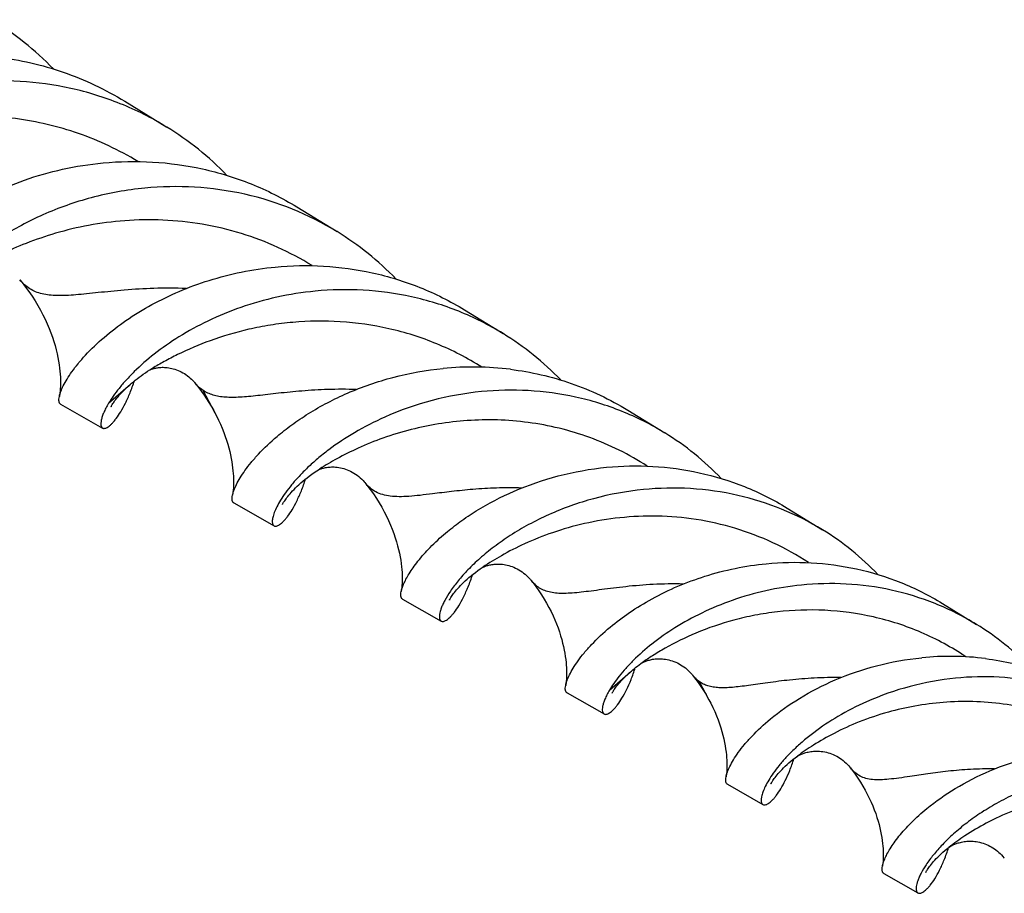
# Model space of a CAD drawing. Units: millimetres. Extents: x 0 to 420, y 0 to 297.
# Drawn here: x 89 to 111, y 54 to 73 of the extents above; entities that cross this region are included whole.
import ezdxf

# ---------------------------------------------------------------- set-up
doc = ezdxf.new("R2010")
doc.units = ezdxf.units.MM
doc.header["$LTSCALE"] = 23.1
doc.layers.add('607501810-000_CL', color=7, linetype='CONTINUOUS')

msp = doc.modelspace()

# ---------------------------------------------------------------- linework, layer by layer
at = {"layer": '607501810-000_CL', "color": 7, "linetype": 'CONTINUOUS'}
for p, q in [((91.3435, 71.1087), (92.2703, 70.5394)), ((95.139, 68.7775), (96.0278, 68.2315)), ((89.026, 67.1694), (89.0259, 67.1694)), ((98.8371, 66.506), (99.6896, 65.9824)), ((91.8493, 65.1511), (91.9003, 65.1834)), ((91.9003, 65.1834), (91.9536, 65.216)), ((91.9045, 65.186), (91.906, 65.1866)), ((91.9059, 65.1866), (91.9158, 65.1906)), ((91.9158, 65.1906), (91.9252, 65.1942)), ((91.9536, 65.216), (91.9535, 65.2159)), ((92.8826, 64.9037), (92.8825, 64.9037)), ((89.9283, 64.4258), (90.8541, 63.8979)), ((102.4413, 64.2922), (103.2591, 63.7899)), ((95.6109, 62.9743), (95.6114, 62.9746)), ((93.7489, 62.2473), (94.6368, 61.741)), ((94.8212, 62.2104), (94.821, 62.21)), ((105.9552, 62.1339), (106.7395, 61.6522)), ((99.186, 60.7915), (99.2479, 60.8336)), ((99.2479, 60.8336), (99.2479, 60.8335)), ((97.4719, 60.1244), (98.3236, 59.6388)), ((109.3818, 60.0292), (110.1341, 59.5672)), ((102.7328, 58.7029), (102.7591, 58.7215)), ((102.7591, 58.7215), (102.7591, 58.7215)), ((101.101, 58.0551), (101.9179, 57.5893)), ((106.1339, 56.6218), (106.184, 56.6596)), ((106.184, 56.6596), (106.1839, 56.6595)), ((104.6396, 56.0374), (105.4231, 55.5906)), ((109.4817, 54.6109), (109.5254, 54.6457)), ((109.5168, 54.6391), (109.5199, 54.6413)), ((109.5186, 54.6394), (109.519, 54.6405)), ((109.5254, 54.6457), (109.5254, 54.6456)), ((108.0907, 54.0695), (108.8422, 53.641))]:
    msp.add_line(p, q, dxfattribs=at)
at = {"layer": '607501810-000_CL', "color": 9, "linetype": 'CONTINUOUS'}
for p, q in [((90.9869, 64.4446), (91.4717, 64.8678)), ((93.068, 64.7319), (93.3311, 64.2371)), ((102.0377, 58.115), (102.5026, 58.5213)), ((104.0143, 58.3076), (104.2335, 57.9012))]:
    msp.add_line(p, q, dxfattribs=at)
at = {"layer": '607501810-000_CL', "color": 7, "linetype": 'CONTINUOUS'}
for points in [[(89.026, 67.1694), (89.0772, 67.1075), (89.1551, 67.0085), (89.229, 66.9083), (89.2988, 66.8072), (89.3647, 66.7053), (89.4264, 66.6032), (89.484, 66.501), (89.5377, 66.399), (89.5873, 66.2976), (89.6329, 66.1971), (89.6747, 66.0976), (89.7127, 65.9995), (89.747, 65.9031), (89.7778, 65.8086), (89.8051, 65.7163), (89.8291, 65.6265), (89.8499, 65.5393), (89.8678, 65.4551), (89.8829, 65.3741), (89.8953, 65.2964), (89.9054, 65.2223), (89.9131, 65.1519), (89.9189, 65.0853), (89.9228, 65.0226), (89.9252, 64.964), (89.9261, 64.9095), (89.9258, 64.8593), (89.9245, 64.8132), (89.9225, 64.7714), (89.9198, 64.7339), (89.9168, 64.7006), (89.9135, 64.6716), (89.9102, 64.6468), (89.907, 64.6261), (89.9041, 64.6095), (89.9016, 64.5969), (89.9012, 64.5949)], [(91.9252, 65.1942), (91.9361, 65.198), (91.9483, 65.2021), (91.9618, 65.2064)], [(91.9618, 65.2064), (91.9766, 65.2106), (91.9927, 65.2149), (92.0101, 65.219), (92.0287, 65.2229), (92.0486, 65.2266), (92.0697, 65.2299), (92.092, 65.2328), (92.1155, 65.2352), (92.1403, 65.2369), (92.1662, 65.2379), (92.1934, 65.2381), (92.2219, 65.2373), (92.2516, 65.2356), (92.2824, 65.2326), (92.3143, 65.2284), (92.3472, 65.2227), (92.3809, 65.2156), (92.4153, 65.2069), (92.4501, 65.1966), (92.4854, 65.1845), (92.5207, 65.1708), (92.556, 65.1553), (92.5912, 65.1381), (92.626, 65.1192), (92.6602, 65.0986), (92.6938, 65.0764), (92.7265, 65.0527), (92.7583, 65.0276), (92.789, 65.001), (92.8184, 64.9733), (92.8465, 64.9445), (92.8731, 64.9148), (92.8825, 64.9037)], [(91.4717, 64.8678), (91.4957, 64.8886), (91.5344, 64.9211), (91.5747, 64.9538), (91.6166, 64.9867), (91.66, 65.0197), (91.705, 65.0527), (91.7516, 65.0857), (91.7997, 65.1185), (91.8493, 65.1511)], [(91.0413, 64.3714), (91.0406, 64.37), (91.04, 64.3686), (91.0407, 64.3702), (91.043, 64.3746), (91.047, 64.3819), (91.0527, 64.3919), (91.0602, 64.4046), (91.0696, 64.4198), (91.081, 64.4375), (91.0945, 64.4576), (91.1102, 64.4799), (91.1281, 64.5043), (91.1483, 64.5308), (91.1708, 64.5592), (91.1957, 64.5894), (91.2231, 64.6213), (91.2529, 64.6547), (91.2853, 64.6895), (91.3203, 64.7256), (91.3578, 64.7629), (91.3979, 64.8011), (91.4405, 64.8402), (91.4717, 64.8678)], [(92.8826, 64.9037), (92.917, 64.8619), (92.9791, 64.7832), (93.0388, 64.7036), (93.0959, 64.6232), (93.1505, 64.5422), (93.2025, 64.4607), (93.2519, 64.3788), (93.2988, 64.2967), (93.3311, 64.2371)], [(93.3311, 64.2371), (93.3681, 64.1658), (93.413, 64.0738), (93.4546, 63.9826), (93.4929, 63.8922), (93.5281, 63.8029), (93.5601, 63.7151), (93.589, 63.6289), (93.615, 63.5444), (93.6381, 63.4621), (93.6586, 63.3819), (93.6764, 63.3041), (93.6918, 63.2288), (93.7049, 63.1563), (93.7158, 63.0866), (93.7246, 63.0199), (93.7317, 62.9563), (93.737, 62.8959), (93.7408, 62.8388), (93.7432, 62.7852), (93.7444, 62.7349), (93.7445, 62.6882), (93.7437, 62.645), (93.7422, 62.6055), (93.7401, 62.5695), (93.7376, 62.5371), (93.7347, 62.5084), (93.7318, 62.4832), (93.7288, 62.4615), (93.726, 62.4434), (93.7234, 62.4287), (93.7213, 62.4174), (93.7209, 62.4158)], [(95.5798, 62.9542), (95.639, 62.9925), (95.6472, 62.9977)], [(95.6616, 62.9951), (95.6765, 63.0002), (95.693, 63.0054), (95.7109, 63.0107), (95.7303, 63.0158), (95.751, 63.0206), (95.7731, 63.0252), (95.7964, 63.0293), (95.821, 63.0328), (95.8469, 63.0358), (95.874, 63.038), (95.9025, 63.0394), (95.9323, 63.0398), (95.9634, 63.0391), (95.9959, 63.0373), (96.0295, 63.034), (96.0644, 63.0293), (96.1004, 63.0229), (96.1371, 63.0148), (96.1745, 63.0049), (96.2125, 62.993), (96.2505, 62.9792), (96.2886, 62.9635), (96.3267, 62.9458), (96.3642, 62.9261), (96.4011, 62.9046), (96.4374, 62.8812), (96.4727, 62.8561), (96.5068, 62.8293), (96.5398, 62.801), (96.5712, 62.7714), (96.6011, 62.7406), (96.6295, 62.7088), (96.64, 62.6961)], [(94.8208, 62.2094), (94.8218, 62.2115), (94.8243, 62.2162), (94.8282, 62.2234), (94.8337, 62.2331), (94.8408, 62.2451), (94.8497, 62.2595), (94.8604, 62.2761), (94.873, 62.2949), (94.8875, 62.3156), (94.904, 62.3383), (94.9225, 62.3629), (94.9431, 62.3891), (94.9658, 62.417), (94.9908, 62.4465), (95.018, 62.4773), (95.0474, 62.5095), (95.0791, 62.5429), (95.1131, 62.5773), (95.1494, 62.6127), (95.188, 62.6489), (95.2289, 62.6858), (95.2721, 62.7234), (95.3177, 62.7614), (95.3656, 62.7998), (95.4158, 62.8383), (95.4682, 62.877), (95.5229, 62.9157), (95.5798, 62.9542)], [(95.6114, 62.9746), (95.6183, 62.9777), (95.6267, 62.9814), (95.6367, 62.9856), (95.6484, 62.9902), (95.6616, 62.9951)], [(96.6401, 62.6961), (96.6873, 62.6375), (96.7606, 62.5417), (96.83, 62.4448), (96.8957, 62.3469), (96.9575, 62.2483), (97.0152, 62.1496), (97.069, 62.051), (97.1189, 61.9527), (97.1649, 61.8552), (97.207, 61.7587), (97.2454, 61.6635), (97.2801, 61.5699), (97.3112, 61.4783), (97.3388, 61.3888), (97.3632, 61.3017), (97.3845, 61.2172), (97.4029, 61.1354), (97.4185, 61.0566), (97.4315, 60.9808), (97.442, 60.9084), (97.4504, 60.8395), (97.4567, 60.7742), (97.4611, 60.7127), (97.464, 60.6552), (97.4653, 60.6017), (97.4655, 60.5522), (97.4646, 60.5069), (97.4629, 60.4657), (97.4606, 60.4288), (97.4579, 60.396), (97.4548, 60.3673), (97.4517, 60.3428), (97.4487, 60.3223), (97.4459, 60.3058), (97.4436, 60.2932), (97.4432, 60.2915)], [(99.2221, 60.8161), (99.2264, 60.8183), (99.233, 60.8216), (99.2409, 60.8254), (99.2503, 60.8297), (99.2611, 60.8345)], [(99.2611, 60.8345), (99.2734, 60.8395), (99.2871, 60.8449), (99.3022, 60.8505), (99.3187, 60.8561), (99.3366, 60.8618), (99.3558, 60.8673), (99.3762, 60.8726), (99.3978, 60.8776), (99.4206, 60.8823), (99.4445, 60.8864), (99.4696, 60.89), (99.4958, 60.893), (99.5233, 60.8952), (99.5519, 60.8966), (99.5817, 60.897), (99.6127, 60.8964), (99.6449, 60.8946), (99.6782, 60.8915), (99.7124, 60.8869), (99.7475, 60.8809), (99.7835, 60.8732), (99.8199, 60.8638), (99.8567, 60.8527), (99.8938, 60.8398), (99.9308, 60.8251), (99.9677, 60.8086), (100.0043, 60.7902), (100.0403, 60.7701), (100.0757, 60.7484), (100.1103, 60.7249), (100.1438, 60.6999), (100.1763, 60.6735), (100.2076, 60.6456), (100.2376, 60.6166), (100.266, 60.5866), (100.293, 60.5556), (100.3021, 60.5446)], [(98.5086, 60.1115), (98.5063, 60.1063), (98.5054, 60.1042), (98.5057, 60.1049), (98.5074, 60.1082), (98.5105, 60.1141), (98.5152, 60.1226), (98.5215, 60.1335), (98.5296, 60.1468), (98.5394, 60.1624), (98.5511, 60.1801), (98.5648, 60.2), (98.5804, 60.2219), (98.598, 60.2457), (98.6178, 60.2712), (98.6397, 60.2985), (98.6638, 60.3273), (98.6901, 60.3575), (98.7187, 60.3891), (98.7495, 60.422), (98.7826, 60.4559), (98.8181, 60.4909), (98.8559, 60.5267), (98.896, 60.5633), (98.9385, 60.6005), (98.9834, 60.6382), (99.0305, 60.6762), (99.08, 60.7146), (99.1319, 60.753), (99.186, 60.7915)], [(100.3021, 60.5446), (100.3445, 60.4913), (100.4129, 60.401), (100.4778, 60.3098), (100.5391, 60.2178), (100.597, 60.1253), (100.6512, 60.0327), (100.7018, 59.9402), (100.7489, 59.848), (100.7924, 59.7565), (100.8325, 59.6659), (100.8692, 59.5764), (100.9026, 59.4882), (100.9328, 59.4017), (100.9598, 59.317), (100.9839, 59.2343), (101.005, 59.1539), (101.0235, 59.0759), (101.0394, 59.0005), (101.0528, 58.928), (101.064, 58.8584), (101.073, 58.792), (101.0801, 58.7287), (101.0855, 58.6688), (101.0892, 58.6125), (101.0915, 58.5596), (101.0926, 58.5103), (101.0926, 58.4648), (101.0917, 58.423), (101.0901, 58.3849), (101.0879, 58.3505), (101.0854, 58.32), (101.0826, 58.2932), (101.0797, 58.2701), (101.0769, 58.2506), (101.0743, 58.2348), (101.0721, 58.2226), (101.0717, 58.2204)], [(102.5026, 58.5213), (102.5209, 58.5371), (102.5533, 58.5646), (102.5869, 58.5922), (102.6217, 58.6199), (102.6576, 58.6476), (102.6946, 58.6753), (102.7328, 58.7029)], [(102.7406, 58.7085), (102.7414, 58.7089), (102.7461, 58.7116), (102.752, 58.7149), (102.7592, 58.7187)], [(102.7592, 58.7187), (102.7676, 58.7231), (102.7771, 58.7278)], [(102.7771, 58.7278), (102.7879, 58.7329), (102.7998, 58.7383), (102.8129, 58.744), (102.8273, 58.7498), (102.8429, 58.7558), (102.8599, 58.7619), (102.8781, 58.7679), (102.8976, 58.7738), (102.9186, 58.7796), (102.941, 58.7852), (102.9649, 58.7904), (102.9902, 58.7951), (103.017, 58.7993), (103.0453, 58.8028), (103.0748, 58.8054), (103.1057, 58.8071), (103.1378, 58.8077), (103.171, 58.8071), (103.2051, 58.8052), (103.2402, 58.8019), (103.276, 58.7971), (103.3124, 58.7907), (103.3494, 58.7826), (103.3866, 58.7729), (103.4241, 58.7613), (103.4616, 58.748), (103.4989, 58.7329), (103.536, 58.716), (103.5727, 58.6973), (103.6087, 58.6769), (103.6441, 58.6548), (103.6788, 58.6311), (103.7124, 58.6057), (103.745, 58.5789), (103.7764, 58.5506), (103.8066, 58.5211), (103.8354, 58.4903), (103.8628, 58.4585), (103.8721, 58.447)], [(102.098, 58.0526), (102.0976, 58.0519), (102.0973, 58.0511), (102.0983, 58.0531), (102.1007, 58.0578), (102.1046, 58.065), (102.1102, 58.0748), (102.1174, 58.0871), (102.1265, 58.1017), (102.1374, 58.1185), (102.1502, 58.1376), (102.165, 58.1587), (102.1819, 58.1818), (102.2009, 58.2067), (102.2221, 58.2334), (102.2455, 58.2617), (102.2712, 58.2916), (102.2992, 58.3229), (102.3295, 58.3555), (102.3622, 58.3893), (102.3972, 58.4242), (102.4346, 58.4599), (102.4745, 58.4964), (102.5026, 58.5213)], [(103.8721, 58.447), (103.8951, 58.418), (103.9454, 58.3522), (103.9939, 58.2858), (104.0405, 58.2188), (104.0853, 58.1514), (104.1282, 58.0836), (104.1692, 58.0155), (104.2083, 57.9471), (104.2335, 57.9012)], [(104.2335, 57.9012), (104.2718, 57.8282), (104.3177, 57.7348), (104.3599, 57.6422), (104.3986, 57.5507), (104.4337, 57.4604), (104.4653, 57.3718), (104.4936, 57.2851), (104.5188, 57.2005), (104.5408, 57.1183), (104.5599, 57.0387), (104.5763, 56.9618), (104.5901, 56.888), (104.6014, 56.8173), (104.6105, 56.7499), (104.6176, 56.686), (104.6228, 56.6257), (104.6264, 56.5691), (104.6285, 56.5162), (104.6293, 56.4673), (104.6291, 56.4222), (104.628, 56.3811), (104.6261, 56.344), (104.6238, 56.3109), (104.6211, 56.2818), (104.6182, 56.2566), (104.6154, 56.2354), (104.6127, 56.218), (104.6103, 56.2044), (104.6095, 56.2004)], [(106.2023, 56.6687), (106.212, 56.674), (106.2228, 56.6796), (106.2348, 56.6856), (106.2479, 56.6919), (106.2622, 56.6983), (106.2776, 56.7049), (106.2941, 56.7116), (106.312, 56.7183), (106.3311, 56.725), (106.3515, 56.7315), (106.3735, 56.738), (106.397, 56.7442), (106.4221, 56.75), (106.4488, 56.7554), (106.4772, 56.7601), (106.507, 56.7641), (106.5383, 56.7672), (106.5708, 56.7692), (106.6046, 56.7701), (106.6394, 56.7696), (106.6751, 56.7677), (106.7116, 56.7644), (106.7486, 56.7594), (106.7862, 56.7528), (106.8241, 56.7445), (106.8623, 56.7344), (106.9005, 56.7225), (106.9387, 56.7088), (106.9766, 56.6933), (107.0142, 56.676), (107.0514, 56.6569), (107.0879, 56.6361), (107.1236, 56.6135), (107.1585, 56.5893), (107.1924, 56.5635), (107.2253, 56.5361), (107.257, 56.5073), (107.2874, 56.4771), (107.3165, 56.4457), (107.3441, 56.4132), (107.3534, 56.4015)], [(105.6032, 56.056), (105.601, 56.0508), (105.5999, 56.0484), (105.6001, 56.0489), (105.6017, 56.052), (105.6048, 56.0579), (105.6094, 56.0663), (105.6157, 56.0772), (105.6238, 56.0906), (105.6337, 56.1062), (105.6455, 56.1242), (105.6593, 56.1442), (105.6752, 56.1662), (105.6931, 56.1902), (105.7132, 56.216), (105.7354, 56.2435), (105.7599, 56.2725), (105.7867, 56.303), (105.8158, 56.3348), (105.8473, 56.3678), (105.8811, 56.4019), (105.9172, 56.4369), (105.9558, 56.4728), (105.9967, 56.5093), (106.0401, 56.5464), (106.0858, 56.584), (106.1339, 56.6218)], [(106.1733, 56.6515), (106.176, 56.6532), (106.1808, 56.6562), (106.1867, 56.6598), (106.1939, 56.664), (106.2023, 56.6687)], [(107.3534, 56.4015), (107.3923, 56.3513), (107.4565, 56.264), (107.5173, 56.176), (107.5747, 56.0875), (107.6287, 55.9986), (107.6791, 55.9097), (107.7261, 55.8211), (107.7697, 55.7329), (107.81, 55.6455), (107.8469, 55.5591), (107.8805, 55.4739), (107.9111, 55.3902), (107.9385, 55.3081), (107.963, 55.2279), (107.9847, 55.1498), (108.0038, 55.074), (108.0202, 55.0006), (108.0342, 54.9299), (108.046, 54.8619), (108.0557, 54.7969), (108.0634, 54.735), (108.0694, 54.6763), (108.0737, 54.6209), (108.0766, 54.5688), (108.0782, 54.5203), (108.0787, 54.4753), (108.0783, 54.4338), (108.0771, 54.396), (108.0753, 54.3618), (108.0731, 54.3313), (108.0706, 54.3044), (108.0679, 54.281), (108.0653, 54.2612), (108.0628, 54.245), (108.0606, 54.2322), (108.0601, 54.2297)], [(109.5452, 54.6579), (109.5532, 54.6629), (109.5623, 54.6682), (109.5724, 54.674), (109.5834, 54.6801), (109.5955, 54.6864), (109.6086, 54.6931), (109.6227, 54.6999), (109.638, 54.7069), (109.6544, 54.714), (109.6721, 54.7212), (109.691, 54.7284), (109.7114, 54.7355), (109.7332, 54.7426), (109.7565, 54.7495), (109.7812, 54.756), (109.8073, 54.762), (109.8348, 54.7675), (109.8636, 54.7723), (109.8937, 54.7763), (109.925, 54.7794), (109.9573, 54.7814), (109.9906, 54.7822), (110.0249, 54.7818), (110.0599, 54.7801), (110.0955, 54.7769), (110.1317, 54.7723), (110.1683, 54.7661), (110.2053, 54.7583), (110.2425, 54.7488), (110.2797, 54.7377), (110.3169, 54.7248), (110.3539, 54.7103), (110.3906, 54.6941), (110.4268, 54.6762), (110.4625, 54.6566), (110.4974, 54.6355), (110.5316, 54.6128), (110.565, 54.5886), (110.5973, 54.563), (110.6285, 54.536), (110.6587, 54.5077), (110.6875, 54.4782), (110.7151, 54.4477), (110.7413, 54.4161), (110.7491, 54.4063)], [(109.0168, 54.0954), (109.0162, 54.0941), (109.017, 54.0958), (109.0193, 54.1002), (109.0231, 54.1073), (109.0286, 54.117), (109.0358, 54.1291), (109.0447, 54.1437), (109.0556, 54.1605), (109.0685, 54.1796), (109.0833, 54.2007), (109.1003, 54.2237), (109.1194, 54.2487), (109.1407, 54.2754), (109.1642, 54.3037), (109.19, 54.3335), (109.2182, 54.3647), (109.2486, 54.3972), (109.2815, 54.4308), (109.3167, 54.4653), (109.3544, 54.5007), (109.3944, 54.5369), (109.4369, 54.5737), (109.4817, 54.6109)], [(109.5203, 54.6416), (109.5232, 54.6436), (109.5272, 54.6463), (109.5322, 54.6496), (109.5382, 54.6535), (109.5452, 54.6579)]]:
    msp.add_lwpolyline(points, dxfattribs=at)
for centre, radius, start, end in [((84.7528, 66.9514), 6.9918, 44.14254, 58.43002), ((88.7033, 64.7345), 6.8133, 44.07703, 58.4297), ((92.5334, 62.5336), 6.684, 58.48013, 77.36363), ((92.5509, 62.5732), 6.6412, 43.99865, 58.43021), ((96.2993, 60.4652), 6.4756, 43.94329, 58.429), ((99.0228, 58.4551), 6.79, 82.96991, 95.54329), ((99.8867, 57.8227), 6.912, 95.5921, 113.95132), ((99.9526, 58.4092), 6.3154, 43.86971, 58.4294), ((103.4994, 56.3692), 6.1975, 58.47869, 77.20201), ((103.5139, 56.4031), 6.161, 43.79326, 58.42901), ((106.9865, 54.4451), 6.0119, 43.72854, 58.42829), ((109.5507, 52.5578), 6.3032, 82.84911, 95.68414), ((110.3141, 51.9891), 6.4215, 95.72818, 113.96245)]:
    msp.add_arc(centre, radius, start, end, dxfattribs=at)
at = {"layer": '607501810-000_CL', "color": 9, "linetype": 'CONTINUOUS'}
for centre, radius, start, end in [((91.9633, 61.8137), 6.6685, 58.2144, 72.94361), ((103.0414, 55.7945), 6.151, 56.59165, 73.32609)]:
    msp.add_arc(centre, radius, start, end, dxfattribs=at)
at = {"layer": '607501810-000_CL', "color": 7, "linetype": 'CONTINUOUS'}
for points, knots in [([(88.5387, 72.0839), (88.7844, 72.0538), (89.2746, 71.9678), (89.9937, 71.7617), (90.6891, 71.4784), (91.1302, 71.2397), (91.3435, 71.1087)], [0, 0, 0, 0, 0.2482925, 0.4981273, 0.7488682, 1, 1, 1, 1]), ([(92.2703, 70.5394), (91.9446, 70.7395), (91.2594, 71.0843), (90.1652, 71.4212), (89.0436, 71.5751), (88.2935, 71.5605), (87.9253, 71.5257)], [0, 0, 0, 0, 0.2531668, 0.5053159, 0.7549741, 1, 1, 1, 1]), ([(86.9725, 68.1449), (87.0823, 68.2394), (87.3189, 68.4275), (87.7795, 68.7413), (88.3821, 69.0743), (89.1416, 69.3892), (89.9778, 69.6271), (90.565, 69.7197), (90.8657, 69.7481)], [0, 0, 0, 0, 0.1017294, 0.2119075, 0.3909981, 0.5839982, 0.7879172, 1, 1, 1, 1]), ([(90.8657, 69.7481), (91.2279, 69.7823), (91.9656, 69.7964), (93.0687, 69.6449), (94.1447, 69.3134), (94.8187, 68.9742), (95.139, 68.7774)], [0, 0, 0, 0, 0.2450188, 0.4946757, 0.746828, 1, 1, 1, 1]), ([(91.7856, 69.192), (91.3877, 69.1539), (90.6194, 69.0152), (89.7163, 68.6975), (89.0682, 68.3808), (88.6358, 68.1278), (88.2502, 67.8619), (87.9138, 67.5909), (87.628, 67.3228), (87.3932, 67.0653), (87.2091, 66.8259), (87.0907, 66.6384), (87.0212, 66.5032), (86.9833, 66.4161), (86.9564, 66.3385), (86.9399, 66.271), (86.9333, 66.2141), (86.9356, 66.1736), (86.9429, 66.1475), (86.9503, 66.1322), (86.9599, 66.12), (86.9678, 66.1139), (86.972, 66.1115)], [0, 0, 0, 0, 0.1971866, 0.3830025, 0.4702071, 0.5527074, 0.6298538, 0.701009, 0.7655647, 0.8229588, 0.8726933, 0.914356, 0.9320708, 0.9476722, 0.9611545, 0.9725361, 0.9818753, 0.9893053, 0.9923955, 0.9951428, 0.9976375, 1, 1, 1, 1]), ([(93.9957, 69.0558), (93.6311, 69.1379), (92.8942, 69.2412), (92.1507, 69.2269), (91.7856, 69.192)], [0, 0, 0, 0, 0.50469, 1, 1, 1, 1]), ([(91.9449, 66.6223), (92.1396, 66.7285), (92.5512, 66.9275), (93.2102, 67.1703), (93.9201, 67.3537), (94.4132, 67.4275), (94.6648, 67.4515)], [0, 0, 0, 0, 0.2325476, 0.4784683, 0.735101, 1, 1, 1, 1]), ([(94.6648, 67.4515), (95.0184, 67.4852), (95.7386, 67.4996), (96.8157, 67.3524), (97.8663, 67.0292), (98.5243, 66.6981), (98.837, 66.506)], [0, 0, 0, 0, 0.2450457, 0.4947077, 0.7468485, 1, 1, 1, 1]), ([(95.5471, 66.9181), (95.2623, 66.8905), (94.7061, 66.8022), (93.9126, 66.5775), (93.1894, 66.2804), (92.5508, 65.9317), (92.0077, 65.5539), (91.6265, 65.2223), (91.3751, 64.9617), (91.2205, 64.7812), (91.0922, 64.6108), (91.019, 64.4985), (90.9869, 64.4446)], [0, 0, 0, 0, 0.160404, 0.3148607, 0.4613907, 0.5978415, 0.7219935, 0.8316756, 0.8804751, 0.9249255, 0.9648259, 1, 1, 1, 1]), ([(99.6896, 65.9823), (99.3792, 66.173), (98.726, 66.5016), (97.6828, 66.8219), (96.6132, 66.9672), (95.8981, 66.9521), (95.5471, 66.9181)], [0, 0, 0, 0, 0.2531251, 0.5052508, 0.7549194, 1, 1, 1, 1]), ([(90.888, 65.8994), (91.0421, 66.0312), (91.3825, 66.2911), (91.7477, 66.5147), (91.9449, 66.6223)], [0, 0, 0, 0, 0.4744221, 1, 1, 1, 1]), ([(89.9012, 64.5949), (89.9088, 64.6313), (89.9338, 64.7117), (89.9906, 64.8397), (90.0726, 64.9866), (90.1809, 65.1497), (90.3166, 65.3263), (90.5452, 65.5877), (90.7437, 65.776), (90.888, 65.8994)], [0, 0, 0, 0, 0.0673163, 0.1517599, 0.2532688, 0.371516, 0.5060021, 0.6561005, 1, 1, 1, 1]), ([(94.704, 63.7122), (94.8087, 63.8011), (95.0336, 63.9777), (95.5397, 64.3187), (96.2751, 64.7027), (97.2733, 65.0484), (97.994, 65.1775), (98.3669, 65.2134)], [0, 0, 0, 0, 0.1026396, 0.2134095, 0.4557079, 0.7200817, 1, 1, 1, 1]), ([(99.8539, 65.1941), (100.0806, 65.166), (100.5329, 65.086), (101.1962, 64.8952), (101.8376, 64.6334), (102.2446, 64.4131), (102.4414, 64.2922)], [0, 0, 0, 0, 0.2483635, 0.4982067, 0.748917, 1, 1, 1, 1]), ([(90.8542, 63.8979), (90.8613, 63.8938), (90.8789, 63.8887), (90.9085, 63.8916), (90.9418, 63.9038), (90.9787, 63.9254), (91.0191, 63.9566), (91.0624, 63.9974), (91.1084, 64.048), (91.1762, 64.1332), (91.2634, 64.2652), (91.3657, 64.4549), (91.4666, 64.6826), (91.5267, 64.8492), (91.5558, 64.9384)], [0, 0, 0, 0, 0.0187603, 0.0404383, 0.066911, 0.099203, 0.1378402, 0.1830932, 0.2350841, 0.2938561, 0.4315954, 0.5958417, 0.7856883, 1, 1, 1, 1]), ([(103.2591, 63.7899), (102.9559, 63.9761), (102.3179, 64.2969), (101.2991, 64.6094), (100.2544, 64.7507), (99.556, 64.7353), (99.2132, 64.7018)], [0, 0, 0, 0, 0.2531062, 0.5052211, 0.7548945, 1, 1, 1, 1]), ([(89.9284, 64.4258), (89.924, 64.4283), (89.9157, 64.4347), (89.906, 64.4479), (89.8987, 64.4646), (89.8919, 64.493), (89.8912, 64.5375), (89.8969, 64.5745), (89.9012, 64.5949)], [0, 0, 0, 0, 0.0829785, 0.1713045, 0.2697096, 0.3816292, 0.6541276, 1, 1, 1, 1]), ([(90.9869, 64.4446), (90.9658, 64.4091), (90.9279, 64.3413), (90.881, 64.2427), (90.847, 64.1547), (90.8254, 64.0781), (90.8155, 64.0137), (90.8163, 63.9676), (90.8233, 63.9381), (90.8309, 63.9209), (90.8411, 63.9072), (90.8497, 63.9005), (90.8542, 63.8979)], [0, 0, 0, 0, 0.2085413, 0.3921964, 0.5507364, 0.68427, 0.7933358, 0.8793291, 0.9146806, 0.9457877, 0.9737325, 1, 1, 1, 1]), ([(97.0807, 64.1395), (96.8521, 64.0378), (96.4251, 63.8187), (95.938, 63.4952), (95.6008, 63.2267), (95.3825, 63.0315), (95.1918, 62.8399), (95.0287, 62.6549), (94.893, 62.4798), (94.7842, 62.3173), (94.7014, 62.1702), (94.6507, 62.0574), (94.6231, 61.977), (94.6092, 61.9253), (94.6009, 61.8793), (94.5978, 61.8391), (94.5999, 61.8049), (94.6069, 61.7768), (94.6189, 61.7548), (94.6306, 61.7445), (94.6368, 61.741)], [0, 0, 0, 0, 0.2087575, 0.3992867, 0.4866494, 0.5681539, 0.6434012, 0.7120212, 0.7736791, 0.8280853, 0.8750062, 0.9142852, 0.9310486, 0.9459018, 0.958873, 0.9700201, 0.9794465, 0.9873362, 0.9940112, 1, 1, 1, 1]), ([(93.7209, 62.4158), (93.7284, 62.452), (93.7531, 62.5321), (93.8095, 62.6596), (93.8911, 62.8059), (93.999, 62.9682), (94.1341, 63.1437), (94.362, 63.4033), (94.56, 63.59), (94.704, 63.7122)], [0, 0, 0, 0, 0.0673769, 0.1518775, 0.2534384, 0.3717254, 0.5062286, 0.656308, 1, 1, 1, 1]), ([(98.4239, 61.581), (98.5262, 61.6672), (98.7455, 61.838), (99.2379, 62.1676), (99.9514, 62.5382), (100.918, 62.8717), (101.6152, 62.9967), (101.9757, 63.0318)], [0, 0, 0, 0, 0.103095, 0.2141523, 0.4565955, 0.7206702, 1, 1, 1, 1]), ([(101.9757, 63.0318), (102.313, 63.0646), (102.9999, 63.0795), (104.0274, 62.9402), (105.0295, 62.6326), (105.6571, 62.3171), (105.9552, 62.1339)], [0, 0, 0, 0, 0.2450949, 0.4947663, 0.7468858, 1, 1, 1, 1]), ([(94.6368, 61.741), (94.644, 61.7369), (94.6616, 61.7317), (94.6912, 61.7345), (94.7245, 61.7466), (94.7614, 61.768), (94.8017, 61.7989), (94.845, 61.8394), (94.8908, 61.8897), (94.9583, 61.9744), (95.0451, 62.1056), (95.1467, 62.2942), (95.2468, 62.5206), (95.3062, 62.6861), (95.3349, 62.7748)], [0, 0, 0, 0, 0.0189161, 0.0407277, 0.0673061, 0.0996796, 0.138378, 0.1836743, 0.2356927, 0.2944757, 0.4321871, 0.5963311, 0.7859863, 1, 1, 1, 1]), ([(104.8722, 62.4127), (104.5285, 62.4911), (103.8333, 62.5896), (103.1317, 62.575), (102.7874, 62.5411)], [0, 0, 0, 0, 0.5046522, 1, 1, 1, 1]), ([(93.7489, 62.2473), (93.7445, 62.2498), (93.7362, 62.2562), (93.7264, 62.2694), (93.7191, 62.286), (93.7122, 62.3144), (93.7112, 62.3586), (93.7167, 62.3954), (93.7209, 62.4158)], [0, 0, 0, 0, 0.083467, 0.1721941, 0.2708627, 0.3828825, 0.6550697, 1, 1, 1, 1]), ([(102.7874, 62.5411), (102.4167, 62.5046), (101.7013, 62.3732), (100.8608, 62.0739), (100.2579, 61.776), (99.8559, 61.5381), (99.4977, 61.2881), (99.1854, 61.0334), (98.9204, 60.7813), (98.7031, 60.5391), (98.5332, 60.3138), (98.4246, 60.1373), (98.3612, 60.0099), (98.3269, 59.9278), (98.3029, 59.8545), (98.2887, 59.7906), (98.2837, 59.7367), (98.287, 59.6982), (98.2946, 59.6734), (98.3021, 59.6588), (98.3117, 59.647), (98.3195, 59.6411), (98.3236, 59.6388)], [0, 0, 0, 0, 0.1967729, 0.3822695, 0.4693521, 0.5517548, 0.6288282, 0.6999353, 0.7644682, 0.8218655, 0.8716313, 0.9133578, 0.9311203, 0.9467809, 0.9603381, 0.9718136, 0.9812725, 0.9888582, 0.9920433, 0.994898, 0.9975116, 1, 1, 1, 1]), ([(97.4957, 60.4528), (97.5116, 60.4902), (97.5496, 60.5691), (97.6197, 60.691), (97.7076, 60.8234), (97.856, 61.021), (98.0898, 61.2827), (98.3044, 61.4804), (98.4239, 61.581)], [0, 0, 0, 0, 0.0827965, 0.178313, 0.2863066, 0.4064637, 0.6815662, 1, 1, 1, 1]), ([(102.9787, 60.1318), (103.349, 60.3347), (104.1664, 60.6813), (105.0372, 60.8598), (105.4945, 60.9046)], [0, 0, 0, 0, 0.4788868, 1, 1, 1, 1]), ([(105.4945, 60.9046), (105.8239, 60.9369), (106.4949, 60.9519), (107.4986, 60.8164), (108.4776, 60.5163), (109.0906, 60.2081), (109.3818, 60.0293)], [0, 0, 0, 0, 0.2451171, 0.4947927, 0.7469027, 1, 1, 1, 1]), ([(98.612, 59.8305), (98.6488, 59.878), (98.7229, 59.9878), (98.8264, 60.1775), (98.9282, 60.4068), (98.9884, 60.575), (99.0174, 60.6653)], [0, 0, 0, 0, 0.1933141, 0.4253969, 0.6948799, 1, 1, 1, 1]), ([(97.4432, 60.2915), (97.4484, 60.3169), (97.4635, 60.3715), (97.4837, 60.4245), (97.4957, 60.4528)], [0, 0, 0, 0, 0.456489, 1, 1, 1, 1]), ([(106.273, 60.434), (106.0087, 60.4077), (105.4923, 60.3244), (104.7558, 60.1137), (104.0843, 59.8357), (103.4913, 59.5096), (102.9866, 59.1561), (102.6323, 58.8456), (102.3987, 58.6013), (102.255, 58.4318), (102.1355, 58.2715), (102.0675, 58.1658), (102.0377, 58.115)], [0, 0, 0, 0, 0.1599706, 0.3140794, 0.4603673, 0.5967019, 0.7208826, 0.8307548, 0.8797147, 0.9243711, 0.9645244, 1, 1, 1, 1]), ([(110.1341, 59.5672), (109.8449, 59.7448), (109.2361, 60.0507), (108.2637, 60.3483), (107.2667, 60.4821), (106.6002, 60.4665), (106.273, 60.434)], [0, 0, 0, 0, 0.2530717, 0.5051671, 0.7548491, 1, 1, 1, 1]), ([(97.4719, 60.1244), (97.4676, 60.1269), (97.4593, 60.1333), (97.4494, 60.1464), (97.442, 60.1629), (97.435, 60.191), (97.4338, 60.2349), (97.4392, 60.2714), (97.4432, 60.2915)], [0, 0, 0, 0, 0.083977, 0.173128, 0.2720652, 0.3841913, 0.6560555, 1, 1, 1, 1]), ([(102.0511, 59.5037), (102.188, 59.618), (102.4875, 59.8428), (102.8072, 60.0379), (102.9787, 60.1318)], [0, 0, 0, 0, 0.4769472, 1, 1, 1, 1]), ([(98.3236, 59.6388), (98.3306, 59.6348), (98.3476, 59.6296), (98.3762, 59.6318), (98.4083, 59.6428), (98.4438, 59.6626), (98.4826, 59.6913), (98.5242, 59.7291), (98.5683, 59.776), (98.5972, 59.8114), (98.612, 59.8305)], [0, 0, 0, 0, 0.0657061, 0.1408684, 0.2317306, 0.341783, 0.472896, 0.6260445, 0.8017137, 1, 1, 1, 1]), ([(101.0717, 58.2204), (101.0788, 58.2564), (101.1029, 58.336), (101.1585, 58.4627), (101.2395, 58.6079), (101.3469, 58.7689), (101.4817, 58.9429), (101.7092, 59.1996), (101.9072, 59.3836), (102.0511, 59.5037)], [0, 0, 0, 0, 0.0672582, 0.1517065, 0.253279, 0.3716245, 0.5062072, 0.6563553, 1, 1, 1, 1]), ([(105.5893, 57.4786), (105.7914, 57.6456), (106.2487, 57.9681), (107.0324, 58.3701), (107.9382, 58.6798), (108.5898, 58.7967), (108.9264, 58.8299)], [0, 0, 0, 0, 0.2155774, 0.45835, 0.7218422, 1, 1, 1, 1]), ([(110.3353, 58.8119), (110.5448, 58.7855), (110.9624, 58.7108), (111.5748, 58.5336), (112.1669, 58.2914), (112.5426, 58.0879), (112.7243, 57.9762)], [0, 0, 0, 0, 0.2484288, 0.4982789, 0.7489613, 1, 1, 1, 1]), ([(101.9179, 57.5893), (101.9251, 57.5852), (101.9426, 57.5799), (101.9722, 57.5825), (102.0053, 57.5943), (102.042, 57.6153), (102.082, 57.6457), (102.125, 57.6856), (102.1704, 57.7351), (102.2371, 57.8185), (102.3227, 57.9479), (102.4228, 58.1338), (102.5208, 58.3569), (102.5788, 58.52), (102.6067, 58.6074)], [0, 0, 0, 0, 0.0191867, 0.0412321, 0.0679978, 0.1005172, 0.1393264, 0.1847032, 0.2367732, 0.2955798, 0.4332476, 0.5972129, 0.7865275, 1, 1, 1, 1]), ([(101.1011, 58.0551), (101.0967, 58.0575), (101.0884, 58.0639), (101.0786, 58.0769), (101.0712, 58.0932), (101.0641, 58.121), (101.0626, 58.1644), (101.0677, 58.2005), (101.0717, 58.2204)], [0, 0, 0, 0, 0.0844968, 0.1740749, 0.2732922, 0.3855126, 0.6570493, 1, 1, 1, 1]), ([(113.4459, 57.533), (113.1633, 57.7066), (112.5684, 58.0055), (111.6183, 58.2959), (110.6441, 58.4262), (109.9928, 58.4105), (109.6731, 58.3785)], [0, 0, 0, 0, 0.2530563, 0.5051429, 0.7548288, 1, 1, 1, 1]), ([(102.0377, 58.115), (102.0178, 58.081), (101.982, 58.016), (101.938, 57.9215), (101.9064, 57.8371), (101.8866, 57.7634), (101.878, 57.7013), (101.8797, 57.6569), (101.8871, 57.6285), (101.8948, 57.6117), (101.9049, 57.5984), (101.9135, 57.5918), (101.9179, 57.5893)], [0, 0, 0, 0, 0.2072348, 0.3899014, 0.5477819, 0.6810091, 0.7901614, 0.8767001, 0.9125236, 0.9442413, 0.9729205, 1, 1, 1, 1]), ([(107.706, 57.8571), (107.4914, 57.7616), (107.0907, 57.5555), (106.6338, 57.251), (106.3177, 56.9977), (106.1131, 56.8135), (105.9345, 56.6326), (105.782, 56.4578), (105.6553, 56.2922), (105.5539, 56.1384), (105.4771, 55.9991), (105.4304, 55.8921), (105.4053, 55.8158), (105.3929, 55.7667), (105.3857, 55.7229), (105.3835, 55.6846), (105.3861, 55.652), (105.3934, 55.625), (105.4055, 55.604), (105.417, 55.5941), (105.4231, 55.5906)], [0, 0, 0, 0, 0.2081758, 0.3982974, 0.4855174, 0.5669167, 0.6420943, 0.7106781, 0.7723326, 0.8267678, 0.873752, 0.9131333, 0.9299651, 0.9449007, 0.9579715, 0.9692395, 0.978813, 0.9868816, 0.9937706, 1, 1, 1, 1]), ([(104.6095, 56.2004), (104.6165, 56.2362), (104.6402, 56.3156), (104.6956, 56.4419), (104.7763, 56.5868), (104.8837, 56.7474), (105.0187, 56.9208), (105.2466, 57.1764), (105.445, 57.3594), (105.5893, 57.4786)], [0, 0, 0, 0, 0.0670874, 0.1514326, 0.2529689, 0.3713351, 0.5059798, 0.6562123, 1, 1, 1, 1]), ([(109.041, 55.5035), (109.2382, 55.6647), (109.6831, 55.9756), (110.4434, 56.3627), (111.3198, 56.6607), (111.9494, 56.7736), (112.2745, 56.8059)], [0, 0, 0, 0, 0.2163623, 0.4592846, 0.7224599, 1, 1, 1, 1]), ([(105.4231, 55.5906), (105.4302, 55.5866), (105.4477, 55.5813), (105.4771, 55.5837), (105.5101, 55.5954), (105.5467, 55.6161), (105.5865, 55.6462), (105.6291, 55.6858), (105.6742, 55.7348), (105.7405, 55.8175), (105.8254, 55.9458), (105.9245, 56.1301), (106.0214, 56.3512), (106.0786, 56.513), (106.1061, 56.5996)], [0, 0, 0, 0, 0.0193034, 0.0414494, 0.0682958, 0.1008777, 0.1397352, 0.1851464, 0.2372398, 0.2960567, 0.4337073, 0.5975965, 0.7867644, 1, 1, 1, 1]), ([(112.9907, 56.373), (112.645, 56.3381), (111.9778, 56.2139), (111.1944, 55.9323), (110.6327, 55.6522), (110.2583, 55.4286), (109.9248, 55.1937), (109.6343, 54.9543), (109.3881, 54.7174), (109.1865, 54.4898), (109.0292, 54.2779), (108.9291, 54.1119), (108.871, 53.992), (108.8398, 53.9146), (108.8183, 53.8454), (108.8058, 53.7852), (108.8021, 53.7341), (108.8064, 53.6926), (108.8175, 53.6647), (108.8306, 53.6489), (108.8382, 53.6433), (108.8422, 53.641)], [0, 0, 0, 0, 0.1964353, 0.3816717, 0.4686548, 0.5509784, 0.6279931, 0.699062, 0.7635774, 0.8209791, 0.8707726, 0.9125542, 0.9303569, 0.9460679, 0.959688, 0.9712426, 0.9808017, 0.9885165, 0.9946997, 0.9974099, 1, 1, 1, 1]), ([(104.6396, 56.0374), (104.6353, 56.0398), (104.6271, 56.0462), (104.6172, 56.059), (104.6098, 56.0751), (104.6026, 56.1025), (104.6009, 56.1452), (104.6058, 56.1808), (104.6095, 56.2004)], [0, 0, 0, 0, 0.0850355, 0.1750569, 0.2745622, 0.3868996, 0.6580871, 1, 1, 1, 1]), ([(108.1095, 54.3867), (108.125, 54.4238), (108.1624, 54.5023), (108.2319, 54.6234), (108.3197, 54.755), (108.4685, 54.9511), (108.7038, 55.2103), (108.9203, 55.4048), (109.041, 55.5035)], [0, 0, 0, 0, 0.082323, 0.1775614, 0.28545, 0.4056473, 0.6811099, 1, 1, 1, 1]), ([(109.1132, 53.8106), (109.1502, 53.8565), (109.2248, 53.9641), (109.3286, 54.1517), (109.4303, 54.3804), (109.49, 54.5488), (109.5186, 54.6394)], [0, 0, 0, 0, 0.1910328, 0.4224506, 0.6927616, 1, 1, 1, 1]), ([(108.0601, 54.2297), (108.0647, 54.2543), (108.0788, 54.3076), (108.098, 54.3591), (108.1095, 54.3867)], [0, 0, 0, 0, 0.4562314, 1, 1, 1, 1]), ([(108.0907, 54.0695), (108.0865, 54.072), (108.0783, 54.0782), (108.0685, 54.0908), (108.0611, 54.1067), (108.0539, 54.1336), (108.0519, 54.1755), (108.0565, 54.2105), (108.0601, 54.2297)], [0, 0, 0, 0, 0.0855919, 0.1760788, 0.2758868, 0.3883378, 0.659182, 1, 1, 1, 1]), ([(108.8422, 53.641), (108.8489, 53.6372), (108.8649, 53.6321), (108.892, 53.6334), (108.9223, 53.6428), (108.9557, 53.6602), (108.992, 53.6857), (109.031, 53.7195), (109.0722, 53.7616), (109.0993, 53.7934), (109.1132, 53.8106)], [0, 0, 0, 0, 0.0680887, 0.1450571, 0.2369352, 0.3472279, 0.4778765, 0.6299268, 0.8039203, 1, 1, 1, 1])]:
    msp.add_open_spline(points, degree=3, knots=knots, dxfattribs=at)
at = {"layer": '607501810-000_CL', "color": 9, "linetype": 'CONTINUOUS'}
for points, knots in [([(91.6335, 69.7798), (91.4267, 69.9055), (91, 70.1347), (90.3296, 70.4078), (89.6397, 70.608), (88.9424, 70.7356), (88.25, 70.7932), (87.5743, 70.7858), (86.9265, 70.7208), (86.5084, 70.6429), (86.3064, 70.5968)], [0, 0, 0, 0, 0.1314324, 0.2624782, 0.3925325, 0.5209102, 0.6468183, 0.7693429, 0.8874495, 1, 1, 1, 1]), ([(93.9192, 68.1889), (93.6357, 68.2761), (93.0623, 68.4118), (92.1967, 68.503), (91.3553, 68.4895), (90.5611, 68.3861), (89.8338, 68.2124), (89.1897, 67.9915), (88.6403, 67.749), (88.3118, 67.5746), (88.1638, 67.4905)], [0, 0, 0, 0, 0.1493496, 0.2955995, 0.4371154, 0.571973, 0.6980048, 0.8128931, 0.9142965, 1, 1, 1, 1]), ([(92.7002, 66.9767), (92.462, 66.9866), (92.0059, 66.9877), (91.4516, 66.9532), (91.0437, 66.9152), (90.7667, 66.8863), (90.5102, 66.8591), (90.2742, 66.8369), (90.0585, 66.8225), (89.8623, 66.819), (89.6845, 66.8292), (89.5236, 66.8557), (89.3782, 66.9014), (89.2468, 66.9684), (89.1283, 67.058), (89.059, 67.1303), (89.026, 67.1694)], [0, 0, 0, 0, 0.1890649, 0.3613719, 0.4403066, 0.5140081, 0.5822501, 0.6449059, 0.7019855, 0.753685, 0.8004526, 0.8430656, 0.8826934, 0.9208847, 0.959412, 1, 1, 1, 1]), ([(99.22, 65.2426), (99.0626, 65.3422), (98.739, 65.5279), (98.2323, 65.763), (97.7093, 65.9531), (97.0026, 66.1443), (96.1131, 66.2708), (95.2328, 66.2585), (94.5617, 66.1753), (93.9474, 66.0559), (93.2573, 65.852), (92.6404, 65.5892), (92.2225, 65.3723), (92.0389, 65.2669), (91.9536, 65.216)], [0, 0, 0, 0, 0.0731311, 0.1461781, 0.2189492, 0.2912303, 0.4331988, 0.5698657, 0.6353628, 0.6983971, 0.8152673, 0.9169572, 0.9610172, 1, 1, 1, 1]), ([(93.068, 64.7319), (93.0341, 64.7551), (92.9681, 64.8085), (92.9103, 64.8704), (92.8826, 64.9037)], [0, 0, 0, 0, 0.487124, 1, 1, 1, 1]), ([(96.4481, 64.7477), (96.2403, 64.7551), (95.8401, 64.7551), (95.268, 64.7208), (94.8264, 64.6757), (94.5032, 64.6386), (94.2845, 64.6137), (94.0818, 64.5929), (93.8949, 64.5783), (93.7234, 64.572), (93.5666, 64.5759), (93.4234, 64.5919), (93.2928, 64.6217), (93.1739, 64.6672), (93.1018, 64.7087), (93.068, 64.7319)], [0, 0, 0, 0, 0.1825516, 0.3509669, 0.5029264, 0.5721296, 0.6365842, 0.6962027, 0.7509936, 0.8010911, 0.8467957, 0.8886235, 0.9273527, 0.9640453, 1, 1, 1, 1]), ([(102.8692, 63.0592), (102.6705, 63.1876), (102.2587, 63.4218), (101.6072, 63.7005), (100.9335, 63.9041), (100.2504, 64.032), (99.5707, 64.0869), (98.9073, 64.0739), (98.2723, 64.0006), (97.8635, 63.9157), (97.6664, 63.8657)], [0, 0, 0, 0, 0.1310713, 0.2618834, 0.3918342, 0.5202348, 0.6462745, 0.7689998, 0.8873153, 1, 1, 1, 1]), ([(97.6664, 63.8657), (97.4552, 63.8121), (97.057, 63.6911), (96.5102, 63.4701), (96.0469, 63.2382), (95.7711, 63.0756), (95.6472, 62.9977)], [0, 0, 0, 0, 0.2962287, 0.564928, 0.8010805, 1, 1, 1, 1]), ([(98.132, 62.4457), (98.0409, 62.4345), (97.8684, 62.4135), (97.6229, 62.3899), (97.404, 62.3804), (97.2096, 62.3897), (97.0372, 62.4223), (96.8846, 62.4829), (96.7506, 62.5747), (96.6753, 62.6532), (96.6401, 62.6961)], [0, 0, 0, 0, 0.1733332, 0.3284314, 0.4658073, 0.587078, 0.6954085, 0.7958522, 0.8950629, 1, 1, 1, 1]), ([(100.1032, 62.5751), (99.917, 62.5806), (99.5571, 62.5795), (99.0401, 62.5485), (98.5696, 62.5003), (98.2723, 62.463), (98.132, 62.4457)], [0, 0, 0, 0, 0.2826246, 0.5454769, 0.7854701, 1, 1, 1, 1]), ([(104.8062, 61.6868), (104.5259, 61.771), (103.9585, 61.8987), (103.1031, 61.9717), (102.2754, 61.9356), (101.5002, 61.8069), (100.7987, 61.6078), (100.1877, 61.3643), (99.6785, 61.1046), (99.3799, 60.921), (99.2479, 60.8336)], [0, 0, 0, 0, 0.1513525, 0.2995234, 0.4426499, 0.5785744, 0.7048781, 0.8189421, 0.9181365, 1, 1, 1, 1]), ([(103.6666, 60.4571), (103.4449, 60.4623), (103.0209, 60.4552), (102.5067, 60.4119), (102.1294, 60.3675), (101.874, 60.334), (101.6382, 60.3023), (101.422, 60.2753), (101.2251, 60.2559), (101.0468, 60.2467), (100.8861, 60.2504), (100.7414, 60.2697), (100.6114, 60.3072), (100.4948, 60.3651), (100.3906, 60.4446), (100.3306, 60.5094), (100.3021, 60.5446)], [0, 0, 0, 0, 0.1920435, 0.3667624, 0.4466278, 0.5210558, 0.5897988, 0.6527025, 0.7097465, 0.7610993, 0.8071885, 0.8487906, 0.8871165, 0.9238172, 0.960819, 1, 1, 1, 1]), ([(109.8983, 58.8515), (109.7438, 58.9557), (109.425, 59.1496), (108.9223, 59.3941), (108.4008, 59.5903), (107.6938, 59.7847), (106.8017, 59.9057), (105.9206, 59.8762), (105.2528, 59.774), (104.6472, 59.6347), (103.9767, 59.4057), (103.3885, 59.1179), (103.0012, 58.8854), (102.8351, 58.7746), (102.7591, 58.7215)], [0, 0, 0, 0, 0.073754, 0.1474809, 0.2209731, 0.2940026, 0.4374597, 0.5754275, 0.6413973, 0.7047025, 0.8212344, 0.9209819, 0.9633163, 1, 1, 1, 1]), ([(104.0143, 58.3076), (103.9883, 58.3269), (103.9378, 58.3705), (103.8934, 58.4203), (103.8721, 58.447)], [0, 0, 0, 0, 0.4866161, 1, 1, 1, 1]), ([(107.1425, 58.3916), (106.9462, 58.3951), (106.5688, 58.3879), (106.031, 58.3437), (105.6178, 58.2908), (105.3167, 58.2479), (105.1142, 58.219), (104.9274, 58.1944), (104.7561, 58.1761), (104.5998, 58.1662), (104.4577, 58.1664), (104.3289, 58.1788), (104.2122, 58.205), (104.1067, 58.2469), (104.0437, 58.2858), (104.0143, 58.3076)], [0, 0, 0, 0, 0.1859166, 0.3569639, 0.510632, 0.5802863, 0.6448954, 0.7043554, 0.7586649, 0.8079586, 0.8525564, 0.8930238, 0.9302345, 0.9653986, 1, 1, 1, 1]), ([(113.2837, 56.8239), (113.0929, 56.9555), (112.6951, 57.1959), (112.0614, 57.4821), (111.4022, 57.6905), (110.7312, 57.8202), (110.0622, 57.8736), (109.409, 57.8559), (108.7845, 57.7751), (108.3836, 57.6834), (108.1907, 57.6296)], [0, 0, 0, 0, 0.1306822, 0.2612317, 0.3910539, 0.5194623, 0.6456327, 0.7685755, 0.8871336, 1, 1, 1, 1]), ([(108.1907, 57.6296), (107.9725, 57.5689), (107.5645, 57.4316), (107.0133, 57.1813), (106.5608, 56.9232), (106.2986, 56.7441), (106.184, 56.6596)], [0, 0, 0, 0, 0.3032812, 0.5751575, 0.8093356, 1, 1, 1, 1]), ([(108.668, 56.2109), (108.5866, 56.1986), (108.4326, 56.1755), (108.214, 56.1481), (108.0199, 56.1341), (107.8483, 56.1376), (107.6969, 56.1627), (107.5636, 56.214), (107.4474, 56.2942), (107.3833, 56.3636), (107.3534, 56.4015)], [0, 0, 0, 0, 0.176384, 0.3335081, 0.4718544, 0.5930459, 0.700346, 0.7990998, 0.8964735, 1, 1, 1, 1]), ([(110.5335, 56.3768), (110.3558, 56.379), (110.0131, 56.3713), (109.5224, 56.3308), (109.0786, 56.2739), (108.7994, 56.2309), (108.668, 56.2109)], [0, 0, 0, 0, 0.2843357, 0.5479295, 0.7874332, 1, 1, 1, 1]), ([(114.905, 55.6554), (114.6257, 55.7373), (114.0601, 55.8578), (113.2089, 55.9123), (112.3899, 55.8519), (111.6301, 55.6958), (110.9525, 55.4695), (110.3745, 55.2024), (109.9072, 54.9267), (109.6403, 54.7353), (109.5254, 54.6457)], [0, 0, 0, 0, 0.1539108, 0.3044462, 0.4495884, 0.5868842, 0.7135333, 0.8265467, 0.9229495, 1, 1, 1, 1])]:
    msp.add_open_spline(points, degree=3, knots=knots, dxfattribs=at)

doc.saveas('drawing.dxf')
